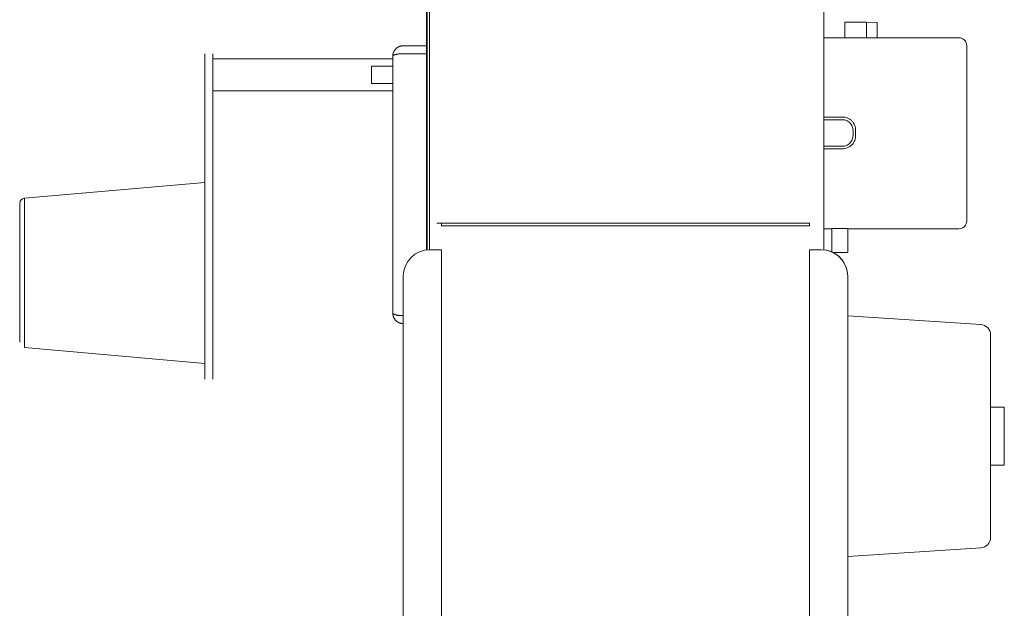
# Model space of a CAD drawing. Units: millimetres. Extents: x 1480 to 6184, y 117 to 2079.
# Drawn here: x 1480 to 1852, y 1145 to 1367 of the extents above; entities that cross this region are included whole.
import ezdxf

# ---------------------------------------------------------------- set-up
doc = ezdxf.new("R2010")
doc.units = ezdxf.units.MM

# ---------------------------------------------------------------- blocks, each defined once
blk = doc.blocks.new('A$C572508ae')
at = {"color": 0, "lineweight": 0}
for p, q in [((-75, -24.91), (-75, -73.91)), ((74.03, -154), (74.03, -58.51)), ((75, -58.51), (75, -154.05)), ((75.18, -58.21), (75.18, -106.43)), ((-91.04, -68.03), (-95.08, -68.06)), ((-95.08, -68.06), (-95.08, -73.91)), ((-91.04, -68.03), (-91.04, -73.91)), ((-82.96, -68.03), (-91.04, -68.03)), ((-82.96, -73.91), (-82.96, -68.03)), ((-75, -73.91), (-126, -73.91)), ((-75, -73.91), (-75, -87.85)), ((-129, -76.91), (-129, -87.86)), ((75, -76.91), (84, -76.91)), ((84, -79.91), (75, -79.91)), ((88, -80.91), (88, -177.91)), ((156, -84.91), (156, -79.91)), ((159, -79.91), (159, -84.91)), ((156, -81.91), (88, -81.91)), ((88, -84.59), (96, -84.59)), ((96, -91.22), (96, -84.59)), ((156, -197.91), (156, -84.91)), ((159, -84.91), (159, -197.91)), ((-129, -131.86), (-129, -87.86)), ((-75, -103.85), (-75, -87.85)), ((96, -91.22), (88, -91.22)), ((156, -93.91), (88, -93.91)), ((-82, -103.85), (-75, -103.85)), ((-75, -103.85), (-75, -104.87)), ((-75, -104.87), (-82, -104.87)), ((-75, -114.87), (-75, -104.87)), ((75.18, -107.39), (75.18, -106.43)), ((75.18, -107.39), (75.18, -154.07)), ((-87, -110.85), (-87, -108.85)), ((-86, -108.87), (-86, -110.87)), ((-82, -114.87), (-75, -114.87)), ((-75, -114.87), (-75, -115.85)), ((-75, -115.85), (-82, -115.85)), ((-75, -131.84), (-75, -115.85)), ((159, -128.54), (227.17, -134.5)), ((-129, -131.86), (-129, -137.88)), ((-75, -131.84), (-75, -145.91)), ((227.17, -188.98), (227.17, -136.49)), ((229, -136.49), (229, -188.98)), ((-129, -140.41), (-129, -141.09)), ((-129, -142.91), (-129, -143.09)), ((19.02, -144), (-69.56, -144)), ((-69.56, -145), (-69.56, -144)), ((-69.56, -145), (0, -145)), ((0, -145), (69.56, -145)), ((71.37, -144), (56.77, -144)), ((69.56, -144), (69.56, -145)), ((-126, -146.09), (-126, -146.09)), ((-84, -146.09), (-126, -146.09)), ((-84, -146), (-84, -155)), ((-78, -146), (-78, -154.83)), ((-75, -146.09), (-78, -146.09)), ((-75, -145.95), (-75, -145.91)), ((-75, -145.95), (-75, -154.05)), ((-76.06, -154.21), (-76.06, -154.21)), ((-69.56, -154), (-74, -154)), ((-69.56, -154), (-69.56, -507)), ((69.56, -507), (69.56, -154)), ((74, -154), (69.56, -154)), ((-84, -164), (-84, -180)), ((-84, -164), (-84, -507)), ((84, -507), (84, -164)), ((-134.26, -182.21), (-84, -178.95)), ((-84, -180), (-84, -188)), ((-84, -180), (-84, -180)), ((-138, -262.7), (-138, -186.2)), ((-84, -188), (-84, -320)), ((-84, -188), (-84, -188)), ((159, -196.94), (227.17, -190.97)), ((156, -202.91), (156, -197.91)), ((159, -197.91), (159, -202.91)), ((-143.2, -213.45), (-143.2, -235.45)), ((-138, -213.45), (-143.2, -213.45)), ((-138, -235.45), (-143.2, -235.45)), ((-84, -269.95), (-134.26, -266.69))]:
    blk.add_line(p, q, dxfattribs=at)
for centre, radius, start, end in [((-126, -76.91), 3, 90, 180), ((227, -136.49), 2, 360, 85), ((-74, -164), 10, 90, 180), ((-74, -164), 10, 101.8827, 180), ((74, -164), 10, 360, 90), ((-134, -186.2), 4, 93.7084, 180), ((-134, -262.7), 4, 180, 266.2916)]:
    blk.add_arc(centre, radius, start, end, dxfattribs=at)
for centre, major_axis, ratio, start_param, end_param in [((227, -136.49), (-0.17, -1.99), 0.086827, 1.578393, 3.141593), ((-126, -143.09), (-3, 0), 0.999991, 0.000017, 1.570796), ((-81, -146), (3, 0), 0.004302, 1.570796, 3.141593), ((-81, -146), (3, 0), 0.004302, 0, 1.570796), ((227, -188.98), (0.17, -1.99), 0.086827, 0, 1.5632)]:
    blk.add_ellipse(centre, major_axis=major_axis, ratio=ratio, start_param=start_param, end_param=end_param, dxfattribs=at)
at = {"color": 0, "lineweight": 0, "extrusion": (2.65443e-16, -6.39455e-15, -1)}
blk.add_ellipse((-81, -155), major_axis=(-3, 0), ratio=0.004302, start_param=-1.570796, end_param=2.656864, dxfattribs=at)
at = {"color": 0, "lineweight": 0, "extrusion": (2.24123e-16, 2.29309e-28, -1)}
blk.add_ellipse((-81, -155), major_axis=(3, 0), ratio=0.004302, start_param=0.502498, end_param=1.570796, dxfattribs=at)
at = {"color": 0, "lineweight": 0}
for points, knots in [([(84, -76.91), (84.13, -76.91), (84.26, -76.91), (84.39, -76.93), (84.53, -76.94), (84.66, -76.96), (84.79, -76.99), (84.92, -77.01), (85.05, -77.04), (85.17, -77.08), (85.3, -77.12), (85.43, -77.17), (85.55, -77.22), (85.67, -77.27), (85.78, -77.32), (85.9, -77.38), (86.01, -77.45), (86.12, -77.51), (86.23, -77.59), (86.34, -77.66), (86.45, -77.74), (86.55, -77.82), (86.65, -77.91), (86.75, -78), (86.84, -78.09), (86.93, -78.18), (87.01, -78.27), (87.09, -78.37), (87.17, -78.46), (87.25, -78.57), (87.32, -78.67), (87.39, -78.78), (87.46, -78.9), (87.52, -79.02), (87.59, -79.14), (87.65, -79.26), (87.7, -79.38), (87.72, -79.44), (87.74, -79.48), (87.75, -79.52), (87.77, -79.57), (87.79, -79.62), (87.8, -79.67), (87.82, -79.72), (87.84, -79.77), (87.85, -79.83), (87.87, -79.89), (87.88, -79.95), (87.9, -80.01), (87.91, -80.07), (87.93, -80.14), (87.94, -80.21), (87.95, -80.28), (87.96, -80.35), (87.97, -80.42), (87.98, -80.5), (87.99, -80.58), (87.99, -80.66), (88, -80.74), (88, -80.82), (88, -80.91)], [0, 0, 0, 0, 0.0625, 0.0625, 0.0625, 0.125, 0.125, 0.125, 0.1875, 0.1875, 0.1875, 0.25, 0.25, 0.25, 0.3125, 0.3125, 0.3125, 0.375, 0.375, 0.375, 0.4375, 0.4375, 0.4375, 0.5, 0.5, 0.5, 0.5625, 0.5625, 0.5625, 0.625, 0.625, 0.625, 0.6875, 0.6875, 0.6875, 0.75, 0.75, 0.75, 0.78125, 0.78125, 0.78125, 0.8125, 0.8125, 0.8125, 0.84375, 0.84375, 0.84375, 0.875, 0.875, 0.875, 0.90625, 0.90625, 0.90625, 0.9375, 0.9375, 0.9375, 0.96875, 0.96875, 0.96875, 1, 1, 1, 1]), ([(88, -80.91), (88, -80.87), (87.99, -80.83), (87.97, -80.79), (87.96, -80.76), (87.93, -80.72), (87.91, -80.69), (87.88, -80.66), (87.85, -80.63), (87.81, -80.6), (87.78, -80.58), (87.74, -80.55), (87.7, -80.52), (87.65, -80.5), (87.59, -80.47), (87.53, -80.44), (87.47, -80.41), (87.4, -80.38), (87.33, -80.35), (87.26, -80.32), (87.18, -80.3), (87.1, -80.27), (87.02, -80.25), (86.94, -80.23), (86.84, -80.2), (86.75, -80.18), (86.65, -80.16), (86.55, -80.14), (86.44, -80.11), (86.34, -80.1), (86.23, -80.08), (86.12, -80.06), (86.01, -80.04), (85.9, -80.03), (85.78, -80.01), (85.67, -80), (85.55, -79.98), (85.43, -79.97), (85.3, -79.96), (85.17, -79.95), (85.05, -79.94), (84.92, -79.93), (84.79, -79.93), (84.66, -79.92), (84.52, -79.92), (84.39, -79.91), (84.26, -79.91), (84.13, -79.91), (84, -79.91)], [0, 0, 0, 0, 0.0625, 0.0625, 0.0625, 0.125, 0.125, 0.125, 0.1875, 0.1875, 0.1875, 0.25, 0.25, 0.25, 0.3125, 0.3125, 0.3125, 0.375, 0.375, 0.375, 0.4375, 0.4375, 0.4375, 0.5, 0.5, 0.5, 0.5625, 0.5625, 0.5625, 0.625, 0.625, 0.625, 0.6875, 0.6875, 0.6875, 0.75, 0.75, 0.75, 0.8125, 0.8125, 0.8125, 0.875, 0.875, 0.875, 0.9375, 0.9375, 0.9375, 1, 1, 1, 1]), ([(-87, -108.85), (-87, -108.54), (-86.97, -108.24), (-86.92, -107.94), (-86.86, -107.62), (-86.77, -107.31), (-86.65, -107), (-86.52, -106.69), (-86.37, -106.39), (-86.18, -106.11), (-86, -105.82), (-85.78, -105.55), (-85.54, -105.31), (-85.29, -105.07), (-85.02, -104.85), (-84.74, -104.66), (-84.45, -104.48), (-84.15, -104.32), (-83.84, -104.2), (-83.25, -103.96), (-82.64, -103.85), (-82, -103.85)], [0, 0, 0, 0, 0.125, 0.125, 0.125, 0.25, 0.25, 0.25, 0.375, 0.375, 0.375, 0.5, 0.5, 0.5, 0.625, 0.625, 0.625, 0.75, 0.75, 0.75, 1, 1, 1, 1]), ([(-82, -104.87), (-82.51, -104.87), (-83, -104.96), (-83.47, -105.15), (-83.72, -105.25), (-83.96, -105.37), (-84.19, -105.52), (-84.42, -105.67), (-84.63, -105.84), (-84.83, -106.04), (-85.02, -106.23), (-85.2, -106.45), (-85.35, -106.68), (-85.5, -106.9), (-85.62, -107.14), (-85.72, -107.39), (-85.91, -107.87), (-86, -108.36), (-86, -108.87)], [0, 0, 0, 0, 0.25, 0.25, 0.25, 0.375, 0.375, 0.375, 0.5, 0.5, 0.5, 0.625, 0.625, 0.625, 0.75, 0.75, 0.75, 1, 1, 1, 1]), ([(-82, -115.85), (-82.31, -115.85), (-82.61, -115.82), (-82.91, -115.76), (-83.23, -115.7), (-83.54, -115.61), (-83.84, -115.49), (-84.15, -115.37), (-84.45, -115.21), (-84.74, -115.03), (-85.03, -114.84), (-85.29, -114.62), (-85.54, -114.38), (-85.78, -114.14), (-86, -113.87), (-86.18, -113.58), (-86.37, -113.3), (-86.52, -113), (-86.65, -112.69), (-86.88, -112.09), (-87, -111.48), (-87, -110.85)], [0, 0, 0, 0, 0.125, 0.125, 0.125, 0.25, 0.25, 0.25, 0.375, 0.375, 0.375, 0.5, 0.5, 0.5, 0.625, 0.625, 0.625, 0.75, 0.75, 0.75, 1, 1, 1, 1]), ([(-86, -110.87), (-86, -111.38), (-85.91, -111.87), (-85.72, -112.34), (-85.62, -112.59), (-85.5, -112.83), (-85.35, -113.06), (-85.2, -113.29), (-85.02, -113.5), (-84.83, -113.7), (-84.63, -113.89), (-84.42, -114.06), (-84.19, -114.21), (-83.96, -114.36), (-83.72, -114.49), (-83.47, -114.59), (-83, -114.77), (-82.51, -114.87), (-82, -114.87)], [0, 0, 0, 0, 0.25, 0.25, 0.25, 0.375, 0.375, 0.375, 0.5, 0.5, 0.5, 0.625, 0.625, 0.625, 0.75, 0.75, 0.75, 1, 1, 1, 1]), ([(159, -128.54), (159, -128.54), (159, -128.54), (159, -128.55), (159, -128.55), (159, -128.56), (159, -128.58), (159, -128.59), (159, -128.61), (159, -128.63), (159, -128.65), (159, -128.67), (159, -128.7), (159, -128.72), (159, -128.75), (159, -128.78), (159, -128.81), (159, -128.84), (159, -128.88), (159, -128.92), (159, -128.95), (159, -128.99), (159, -129.03), (159, -129.08), (159, -129.12), (159, -129.16), (159, -129.21), (159, -129.26), (159, -129.3), (159, -129.36), (159, -129.41), (159, -129.46), (159, -129.51), (159, -129.57), (159, -129.63), (159, -129.69), (159, -129.75), (159, -129.81), (159, -129.87), (159, -129.93), (159, -129.99), (159, -130.06), (159, -130.12), (159, -130.19), (159, -130.26), (159, -130.32), (159, -130.39), (159, -130.46), (159, -130.53)], [0, 0, 0, 0, 0.0625, 0.0625, 0.0625, 0.125, 0.125, 0.125, 0.1875, 0.1875, 0.1875, 0.25, 0.25, 0.25, 0.3125, 0.3125, 0.3125, 0.375, 0.375, 0.375, 0.4375, 0.4375, 0.4375, 0.5, 0.5, 0.5, 0.5625, 0.5625, 0.5625, 0.625, 0.625, 0.625, 0.6875, 0.6875, 0.6875, 0.75, 0.75, 0.75, 0.8125, 0.8125, 0.8125, 0.875, 0.875, 0.875, 0.9375, 0.9375, 0.9375, 1, 1, 1, 1]), ([(-129, -137.88), (-129, -137.89), (-129, -137.89), (-129, -137.89), (-129, -138.52), (-129, -139.11), (-129, -139.65), (-129, -139.92), (-129, -140.17), (-129, -140.41)], [0.3745717, 0.3745717, 0.3745717, 0.3745717, 0.375, 0.375, 0.375, 0.5, 0.5, 0.5, 0.5623277, 0.5623277, 0.5623277, 0.5623277]), ([(-129, -141.09), (-129, -141.5), (-129, -141.84), (-129, -142.11), (-129, -142.38), (-129, -142.58), (-129, -142.71), (-129, -142.84), (-129, -142.9), (-129, -142.91)], [0.6254657, 0.6254657, 0.6254657, 0.6254657, 0.75, 0.75, 0.75, 0.875, 0.875, 0.875, 1, 1, 1, 1]), ([(19.02, -144), (19.83, -144), (20.65, -144), (21.46, -144), (25.09, -144), (28.6, -144), (32.02, -144), (35.48, -144), (38.79, -144), (41.96, -144), (45.13, -144), (48.12, -144), (50.93, -144), (52.99, -144), (54.94, -144), (56.77, -144)], [0.2819888, 0.2819888, 0.2819888, 0.2819888, 0.3107329, 0.3107329, 0.3107329, 0.4357329, 0.4357329, 0.4357329, 0.5607329, 0.5607329, 0.5607329, 0.6857329, 0.6857329, 0.6857329, 0.7787441, 0.7787441, 0.7787441, 0.7787441]), ([(88, -177.91), (88, -178.07), (87.99, -178.22), (87.97, -178.36), (87.96, -178.5), (87.93, -178.64), (87.91, -178.77), (87.88, -178.89), (87.85, -179.01), (87.81, -179.12), (87.78, -179.23), (87.74, -179.33), (87.7, -179.44), (87.65, -179.55), (87.59, -179.67), (87.53, -179.79), (87.47, -179.91), (87.4, -180.02), (87.33, -180.13), (87.26, -180.23), (87.18, -180.34), (87.1, -180.44), (87.02, -180.53), (86.94, -180.63), (86.84, -180.72), (86.75, -180.81), (86.65, -180.9), (86.55, -180.99), (86.44, -181.08), (86.34, -181.16), (86.23, -181.23), (86.12, -181.3), (86.01, -181.37), (85.9, -181.43), (85.78, -181.49), (85.67, -181.55), (85.55, -181.6), (85.43, -181.65), (85.3, -181.69), (85.17, -181.73), (85.05, -181.77), (84.92, -181.8), (84.79, -181.83), (84.66, -181.86), (84.52, -181.87), (84.39, -181.89), (84.26, -181.9), (84.13, -181.91), (84, -181.91)], [0.000065, 0.000065, 0.000065, 0.000065, 0.062565, 0.062565, 0.062565, 0.125065, 0.125065, 0.125065, 0.187565, 0.187565, 0.187565, 0.250065, 0.250065, 0.250065, 0.312565, 0.312565, 0.312565, 0.375065, 0.375065, 0.375065, 0.437565, 0.437565, 0.437565, 0.500065, 0.500065, 0.500065, 0.562565, 0.562565, 0.562565, 0.625065, 0.625065, 0.625065, 0.687565, 0.687565, 0.687565, 0.750065, 0.750065, 0.750065, 0.812565, 0.812565, 0.812565, 0.875065, 0.875065, 0.875065, 0.937565, 0.937565, 0.937565, 1, 1, 1, 1]), ([(84, -178.91), (84.13, -178.91), (84.26, -178.91), (84.39, -178.9), (84.53, -178.9), (84.66, -178.89), (84.79, -178.89), (84.92, -178.88), (85.05, -178.87), (85.17, -178.86), (85.3, -178.85), (85.43, -178.84), (85.55, -178.83), (85.67, -178.82), (85.78, -178.8), (85.9, -178.79), (86.01, -178.77), (86.12, -178.76), (86.23, -178.74), (86.34, -178.72), (86.45, -178.7), (86.55, -178.68), (86.65, -178.66), (86.75, -178.63), (86.84, -178.61), (86.93, -178.59), (87.01, -178.57), (87.09, -178.54), (87.17, -178.52), (87.25, -178.49), (87.32, -178.47), (87.39, -178.44), (87.46, -178.41), (87.52, -178.38), (87.59, -178.35), (87.65, -178.32), (87.7, -178.29), (87.72, -178.27), (87.74, -178.26), (87.75, -178.25), (87.77, -178.24), (87.79, -178.23), (87.8, -178.22), (87.82, -178.2), (87.84, -178.19), (87.85, -178.18), (87.87, -178.16), (87.88, -178.15), (87.9, -178.13), (87.91, -178.11), (87.93, -178.1), (87.94, -178.08), (87.95, -178.06), (87.96, -178.05), (87.97, -178.03), (87.98, -178.01), (87.99, -177.99), (87.99, -177.97), (88, -177.95), (88, -177.93), (88, -177.91)], [0, 0, 0, 0, 0.062435, 0.062435, 0.062435, 0.124935, 0.124935, 0.124935, 0.187435, 0.187435, 0.187435, 0.249935, 0.249935, 0.249935, 0.312435, 0.312435, 0.312435, 0.374935, 0.374935, 0.374935, 0.437435, 0.437435, 0.437435, 0.499935, 0.499935, 0.499935, 0.562435, 0.562435, 0.562435, 0.624935, 0.624935, 0.624935, 0.687435, 0.687435, 0.687435, 0.749935, 0.749935, 0.749935, 0.781185, 0.781185, 0.781185, 0.812435, 0.812435, 0.812435, 0.843685, 0.843685, 0.843685, 0.874935, 0.874935, 0.874935, 0.906185, 0.906185, 0.906185, 0.937435, 0.937435, 0.937435, 0.968685, 0.968685, 0.968685, 0.999935, 0.999935, 0.999935, 0.999935]), ([(86.85, -178.61), (86.84, -178.61), (86.84, -178.61), (86.84, -178.61), (86.75, -178.63), (86.65, -178.66), (86.55, -178.68), (86.44, -178.7), (86.34, -178.72), (86.23, -178.74), (86.12, -178.76), (86.01, -178.77), (85.9, -178.79), (85.78, -178.8), (85.67, -178.82), (85.55, -178.83), (85.43, -178.84), (85.3, -178.85), (85.17, -178.86), (85.05, -178.87), (84.92, -178.88), (84.79, -178.89), (84.66, -178.89), (84.52, -178.9), (84.39, -178.9), (84.26, -178.91), (84.13, -178.91), (84, -178.91)], [0.000065, 0.000065, 0.000065, 0.000065, 0.0005272, 0.0005272, 0.0005272, 0.0630272, 0.0630272, 0.0630272, 0.1255272, 0.1255272, 0.1255272, 0.1880272, 0.1880272, 0.1880272, 0.2505272, 0.2505272, 0.2505272, 0.3130272, 0.3130272, 0.3130272, 0.3755272, 0.3755272, 0.3755272, 0.4380272, 0.4380272, 0.4380272, 0.5004621, 0.5004621, 0.5004621, 0.5004621]), ([(88, -177.91), (88, -177.95), (87.99, -177.98), (87.97, -178.02), (87.96, -178.06), (87.93, -178.09), (87.91, -178.12), (87.88, -178.15), (87.85, -178.18), (87.81, -178.21), (87.78, -178.24), (87.74, -178.26), (87.7, -178.29)], [0.7532835, 0.7532835, 0.7532835, 0.7532835, 0.8157835, 0.8157835, 0.8157835, 0.8782835, 0.8782835, 0.8782835, 0.9407835, 0.9407835, 0.9407835, 1, 1, 1, 1]), ([(159, -194.94), (159, -195.01), (159, -195.08), (159, -195.15), (159, -195.22), (159, -195.28), (159, -195.35), (159, -195.41), (159, -195.48), (159, -195.54), (159, -195.61), (159, -195.67), (159, -195.73), (159, -195.79), (159, -195.85), (159, -195.9), (159, -195.96), (159, -196.01), (159, -196.07), (159, -196.12), (159, -196.17), (159, -196.22), (159, -196.26), (159, -196.31), (159, -196.35), (159, -196.4), (159, -196.44), (159, -196.48), (159, -196.52), (159, -196.56), (159, -196.59), (159, -196.63), (159, -196.66), (159, -196.69), (159, -196.72), (159, -196.75), (159, -196.78), (159, -196.8), (159, -196.83), (159, -196.84), (159, -196.86), (159, -196.88), (159, -196.9), (159, -196.91), (159, -196.92), (159, -196.93), (159, -196.93), (159, -196.94), (159, -196.94)], [0, 0, 0, 0, 0.0625, 0.0625, 0.0625, 0.125, 0.125, 0.125, 0.1875, 0.1875, 0.1875, 0.25, 0.25, 0.25, 0.3125, 0.3125, 0.3125, 0.375, 0.375, 0.375, 0.4375, 0.4375, 0.4375, 0.5, 0.5, 0.5, 0.5625, 0.5625, 0.5625, 0.625, 0.625, 0.625, 0.6875, 0.6875, 0.6875, 0.75, 0.75, 0.75, 0.8125, 0.8125, 0.8125, 0.875, 0.875, 0.875, 0.9375, 0.9375, 0.9375, 1, 1, 1, 1])]:
    blk.add_open_spline(points, degree=3, knots=knots, dxfattribs=at)
for points in [[(-129, -143.09), (-129, -143.09), (-129, -143.09), (-129, -143.09)], [(-84, -179.96), (-84, -179.97), (-84, -179.99), (-84, -180)], [(-84, -188), (-84, -188.01), (-84, -188.03), (-84, -188.04)]]:
    blk.add_open_spline(points, degree=3, dxfattribs=at)

msp = doc.modelspace()

# ---------------------------------------------------------------- block references
at = {"xscale": -1}
msp.add_blockref('A$C572508ae', (1708.52, 1434.02), dxfattribs=at)

doc.saveas('drawing.dxf')
